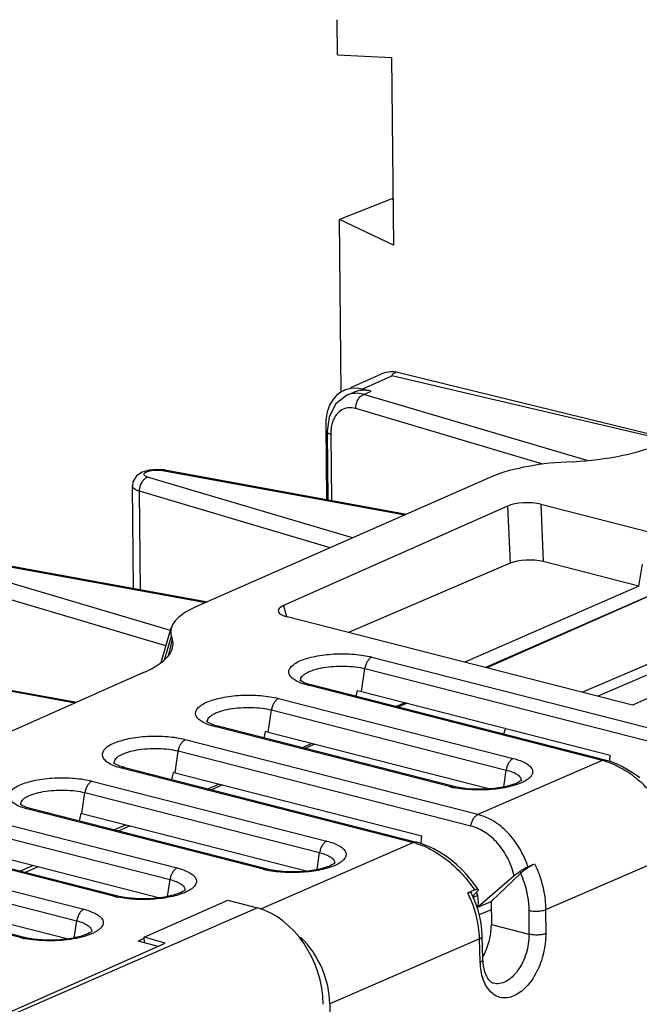
# Model space of a CAD drawing. Units: millimetres. Extents: x 0 to 86.4, y 0 to 55.9.
# Drawn here: x 76.4 to 78.5, y 40.1 to 43.4 of the extents above; entities that cross this region are included whole.
import ezdxf

# ---------------------------------------------------------------- set-up
doc = ezdxf.new("R2010")
doc.units = ezdxf.units.MM
doc.layers.add('SLD-0', color=7, linetype='Continuous')

msp = doc.modelspace()

# ---------------------------------------------------------------- linework, layer by layer
at = {"layer": 'SLD-0', "color": 7, "linetype": 'Continuous'}
for p, q in [((77.4883, 43.2867), (77.487, 43.4035)), ((77.4883, 43.2867), (77.6677, 43.2777)), ((77.6677, 43.2777), (77.6745, 42.6512)), ((77.6687, 42.806), (77.4943, 42.7377)), ((77.6728, 42.8041), (77.6687, 42.806)), ((77.5005, 42.1624), (77.4943, 42.7377)), ((77.6745, 42.6512), (77.4943, 42.7377)), ((77.5322, 42.1774), (77.633, 42.222)), ((77.57, 42.1722), (77.6696, 42.2163)), ((78.589, 42.0005), (77.6696, 42.2163)), ((78.5979, 42.0045), (77.6838, 42.2281)), ((77.5194, 42.1514), (77.4827, 42.1233)), ((77.5098, 42.1674), (77.5118, 42.1683)), ((77.5191, 42.1513), (77.5397, 42.1604)), ((77.6, 42.1652), (77.57, 42.1722)), ((77.5755, 42.1544), (77.6, 42.1652)), ((78.3205, 41.9336), (77.5755, 42.1544)), ((77.4827, 42.1233), (77.46, 42.0796)), ((78.1732, 41.9217), (77.5487, 42.1068)), ((77.4486, 42.0528), (77.4513, 41.8039)), ((77.46, 42.0796), (77.4534, 42.0301)), ((77.4534, 42.0301), (77.4559, 41.8031)), ((77.4654, 42.0207), (77.4678, 41.8009)), ((78.2521, 41.9289), (78.2731, 41.93)), ((76.8368, 41.8952), (76.8177, 41.8825)), ((76.8604, 41.902), (76.8368, 41.8952)), ((76.8881, 41.9043), (76.8604, 41.902)), ((76.9125, 41.9022), (76.8881, 41.9043)), ((76.9125, 41.9022), (76.9042, 41.9006)), ((76.9042, 41.9006), (77.7132, 41.753)), ((76.9125, 41.9022), (77.7182, 41.7552)), ((76.8059, 41.8631), (76.8039, 41.8496)), ((76.8177, 41.8825), (76.8059, 41.8631)), ((77.5385, 41.676), (76.8547, 41.8787)), ((77.9932, 41.8764), (77.0161, 41.4457)), ((76.8077, 41.5074), (76.8039, 41.8495)), ((76.8315, 41.5031), (76.8279, 41.8311)), ((77.4632, 41.6428), (76.8279, 41.8311)), ((78.1658, 41.788), (78.174, 41.5967)), ((78.1658, 41.788), (79.3191, 41.4932)), ((78.055, 41.782), (77.3074, 41.4499)), ((78.055, 41.782), (78.0632, 41.5914)), ((76.2422, 41.6074), (77.049, 41.4602)), ((76.2505, 41.609), (77.0541, 41.4625)), ((78.0632, 41.5914), (77.5249, 41.3602)), ((78.4932, 41.5151), (78.174, 41.5967)), ((76.9309, 41.3667), (76.1928, 41.5855)), ((78.4932, 41.5151), (78.5054, 41.5885)), ((76.916, 41.3156), (76.1659, 41.538)), ((78.6715, 41.546), (77.9858, 41.2423)), ((78.4932, 41.5151), (77.9125, 41.2611)), ((77.9805, 41.2437), (78.6179, 41.5226)), ((79.3191, 41.4932), (78.472, 41.1181)), ((77.3074, 41.4499), (77.3178, 41.4132)), ((78.472, 41.1181), (77.3201, 41.4125)), ((76.8997, 41.26), (76.9335, 41.3757)), ((76.9111, 41.2693), (76.9341, 41.3479)), ((76.9259, 41.2857), (76.9372, 41.3384)), ((76.9372, 41.3384), (76.9341, 41.3479)), ((75.5802, 41.3143), (76.6137, 41.1258)), ((75.5886, 41.3159), (76.6187, 41.128)), ((77.6025, 41.2784), (78.585, 41.0273)), ((78.3041, 41.161), (78.572, 41.2761)), ((78.6236, 41.2629), (78.3558, 41.1478)), ((77.5676, 41.1639), (77.5789, 41.2399)), ((77.5789, 41.2399), (78.5614, 40.9887)), ((76.8414, 41.2266), (75.5184, 40.6407)), ((77.3637, 41.2009), (77.3634, 41.2011)), ((77.3651, 41.1997), (77.3637, 41.2009)), ((77.3678, 41.198), (77.3651, 41.1997)), ((77.3718, 41.1957), (77.3678, 41.198)), ((77.3773, 41.1931), (77.3718, 41.1957)), ((77.3844, 41.1904), (77.3773, 41.1931)), ((77.393, 41.1876), (77.3844, 41.1904)), ((78.3702, 40.9338), (77.3901, 41.1843)), ((77.4006, 41.1855), (77.393, 41.1876)), ((78.3808, 40.9349), (77.4006, 41.1855)), ((77.5506, 41.1471), (77.5551, 41.1667)), ((77.5551, 41.1667), (77.5676, 41.1639)), ((77.5676, 41.1639), (78.3973, 40.9518)), ((77.2914, 41.1406), (78.0742, 40.9406)), ((77.2569, 41.0284), (77.2678, 41.1021)), ((77.2678, 41.1021), (78.0506, 40.902)), ((77.6827, 41.1134), (77.7131, 41.1267)), ((77.7205, 41.1248), (77.6902, 41.1115)), ((77.0526, 41.0631), (77.0524, 41.0634)), ((77.0541, 41.062), (77.0526, 41.0631)), ((77.0567, 41.0602), (77.0541, 41.062)), ((77.0607, 41.058), (77.0567, 41.0602)), ((77.0663, 41.0554), (77.0607, 41.058)), ((77.0733, 41.0526), (77.0663, 41.0554)), ((77.0819, 41.0498), (77.0733, 41.0526)), ((77.8618, 40.8465), (77.079, 41.0466)), ((77.0896, 41.0477), (77.0819, 41.0498)), ((77.8723, 40.8476), (77.0896, 41.0477)), ((78.048, 41.0411), (78.0418, 41.0216)), ((77.956, 40.7535), (76.9803, 41.0029)), ((77.2431, 41.0085), (77.2481, 41.0304)), ((77.2569, 41.0284), (77.9969, 40.8392)), ((77.3692, 40.9762), (77.403, 40.991)), ((77.4127, 40.9885), (77.3792, 40.9737)), ((76.9461, 40.8928), (76.9568, 40.9644)), ((77.9324, 40.715), (76.9568, 40.9644)), ((78.3983, 40.9298), (78.3808, 40.9349)), ((78.3956, 40.9306), (78.3973, 40.9518)), ((76.7415, 40.9254), (76.7413, 40.9256)), ((76.7429, 40.9242), (76.7415, 40.9254)), ((76.7456, 40.9225), (76.7429, 40.9242)), ((76.7496, 40.9203), (76.7456, 40.9225)), ((76.7551, 40.9177), (76.7496, 40.9203)), ((76.7621, 40.9149), (76.7551, 40.9177)), ((76.7707, 40.9121), (76.7621, 40.9149)), ((76.7679, 40.9088), (77.7413, 40.66)), ((76.7785, 40.91), (76.7707, 40.9121)), ((76.7785, 40.91), (77.7518, 40.6612)), ((78.3702, 40.9338), (77.956, 40.7535)), ((78.0422, 40.8454), (78.0506, 40.902)), ((78.4181, 40.9222), (78.3983, 40.9298)), ((78.438, 40.9129), (78.4181, 40.9222)), ((78.4576, 40.902), (78.438, 40.9129)), ((78.4768, 40.8895), (78.4576, 40.902)), ((76.9355, 40.8698), (76.9409, 40.8941)), ((76.9461, 40.8928), (77.769, 40.6825)), ((78.4956, 40.8756), (78.4768, 40.8895)), ((76.6693, 40.8651), (77.452, 40.665)), ((77.0557, 40.8391), (77.0928, 40.8553)), ((77.1049, 40.8522), (77.0681, 40.8359)), ((77.881, 40.8456), (77.8723, 40.8476)), ((77.8931, 40.8433), (77.881, 40.8456)), ((77.9062, 40.8413), (77.8931, 40.8433)), ((77.9202, 40.8397), (77.9062, 40.8413)), ((77.9349, 40.8386), (77.9202, 40.8397)), ((77.95, 40.8379), (77.9349, 40.8386)), ((77.9654, 40.8378), (77.95, 40.8379)), ((77.9808, 40.8382), (77.9654, 40.8378)), ((77.9961, 40.8391), (77.9808, 40.8382)), ((78.011, 40.8405), (77.9961, 40.8391)), ((78.0253, 40.8424), (78.011, 40.8405)), ((78.0388, 40.8446), (78.0253, 40.8424)), ((78.0512, 40.8473), (78.0388, 40.8446)), ((78.0626, 40.8501), (78.0512, 40.8473)), ((78.0726, 40.8532), (78.0626, 40.8501)), ((78.0811, 40.8563), (78.0726, 40.8532)), ((78.0881, 40.8593), (78.0811, 40.8563)), ((78.0936, 40.8621), (78.0881, 40.8593)), ((78.0976, 40.8645), (78.0936, 40.8621)), ((78.1002, 40.8663), (78.0976, 40.8645)), ((78.1015, 40.8675), (78.1002, 40.8663)), ((78.1019, 40.8679), (78.1015, 40.8675)), ((78.1019, 40.8679), (78.1019, 40.8679)), ((76.6354, 40.7573), (76.6457, 40.8266)), ((76.6457, 40.8266), (77.4284, 40.6265)), ((76.4305, 40.7876), (76.4302, 40.7878)), ((76.4319, 40.7864), (76.4305, 40.7876)), ((76.4346, 40.7847), (76.4319, 40.7864)), ((76.4386, 40.7824), (76.4346, 40.7847)), ((76.4441, 40.7799), (76.4386, 40.7824)), ((76.4512, 40.7771), (76.4441, 40.7799)), ((76.4598, 40.7743), (76.4512, 40.7771)), ((77.2396, 40.571), (76.4569, 40.7711)), ((76.4674, 40.7722), (76.4598, 40.7743)), ((77.2502, 40.5721), (76.4674, 40.7722)), ((76.6279, 40.7312), (76.6337, 40.7577)), ((76.6354, 40.7573), (77.3879, 40.5649)), ((76.3582, 40.7274), (76.9531, 40.5753)), ((76.7422, 40.702), (76.7826, 40.7196)), ((76.7971, 40.7159), (76.757, 40.6982)), ((76.3346, 40.6888), (76.9295, 40.5368)), ((77.7669, 40.6567), (77.769, 40.6825)), ((77.7413, 40.66), (77.2315, 40.4381)), ((77.7691, 40.6561), (77.7518, 40.6612)), ((77.789, 40.6485), (77.7691, 40.6561)), ((77.8088, 40.6393), (77.789, 40.6485)), ((77.8284, 40.6284), (77.8088, 40.6393)), ((76.7407, 40.4812), (76.1458, 40.6333)), ((76.7512, 40.4824), (76.1563, 40.6344)), ((76.3264, 40.6213), (76.895, 40.4759)), ((77.42, 40.5698), (77.4284, 40.6265)), ((77.8476, 40.6159), (77.8284, 40.6284)), ((77.8664, 40.602), (77.8476, 40.6159)), ((78.5908, 40.6132), (78.1821, 40.4353)), ((76.0471, 40.5896), (76.642, 40.4375)), ((76.4288, 40.5648), (76.4725, 40.5839)), ((76.4893, 40.5796), (76.4459, 40.5604)), ((77.4404, 40.5746), (77.4291, 40.5717)), ((77.4504, 40.5777), (77.4404, 40.5746)), ((77.4589, 40.5808), (77.4504, 40.5777)), ((77.466, 40.5838), (77.4589, 40.5808)), ((77.4714, 40.5866), (77.466, 40.5838)), ((77.4754, 40.589), (77.4714, 40.5866)), ((77.478, 40.5908), (77.4754, 40.589)), ((77.4794, 40.592), (77.478, 40.5908)), ((77.4798, 40.5924), (77.4794, 40.592)), ((77.4798, 40.5924), (77.4798, 40.5924)), ((77.8847, 40.5868), (77.8664, 40.602)), ((77.9022, 40.5702), (77.8847, 40.5868)), ((78.1228, 40.5797), (78.1453, 40.5895)), ((76.0235, 40.5511), (76.6184, 40.399)), ((77.2589, 40.5701), (77.2502, 40.5721)), ((77.2709, 40.5677), (77.2589, 40.5701)), ((77.284, 40.5657), (77.2709, 40.5677)), ((77.298, 40.5642), (77.284, 40.5657)), ((77.3127, 40.563), (77.298, 40.5642)), ((77.3279, 40.5624), (77.3127, 40.563)), ((77.3432, 40.5623), (77.3279, 40.5624)), ((77.3587, 40.5627), (77.3432, 40.5623)), ((77.3739, 40.5636), (77.3587, 40.5627)), ((77.3888, 40.565), (77.3739, 40.5636)), ((77.4031, 40.5669), (77.3888, 40.565)), ((77.4166, 40.5691), (77.4031, 40.5669)), ((77.4291, 40.5717), (77.4166, 40.5691)), ((77.9189, 40.5526), (77.9022, 40.5702)), ((77.9348, 40.5339), (77.9189, 40.5526)), ((78.0773, 40.5497), (77.9564, 40.4446)), ((78.0984, 40.5575), (78.0006, 40.4639)), ((76.9211, 40.4801), (76.9295, 40.5368)), ((77.9496, 40.5143), (77.9348, 40.5339)), ((77.9566, 40.5041), (77.9496, 40.5143)), ((76.4296, 40.3435), (75.8347, 40.4955)), ((76.4401, 40.3446), (75.8453, 40.4967)), ((76.019, 40.4849), (76.5899, 40.3389)), ((76.7599, 40.4803), (76.7512, 40.4824)), ((76.772, 40.478), (76.7599, 40.4803)), ((76.7851, 40.476), (76.772, 40.478)), ((76.7991, 40.4744), (76.7851, 40.476)), ((76.8899, 40.4753), (76.875, 40.4739)), ((76.9042, 40.4771), (76.8899, 40.4753)), ((76.9177, 40.4794), (76.9042, 40.4771)), ((76.9302, 40.482), (76.9177, 40.4794)), ((76.9415, 40.4849), (76.9302, 40.482)), ((76.9514, 40.4879), (76.9415, 40.4849)), ((76.96, 40.491), (76.9514, 40.4879)), ((76.967, 40.494), (76.96, 40.491)), ((76.9725, 40.4968), (76.967, 40.494)), ((76.9765, 40.4992), (76.9725, 40.4968)), ((76.9791, 40.5011), (76.9765, 40.4992)), ((76.9805, 40.5023), (76.9791, 40.5011)), ((76.9808, 40.5027), (76.9805, 40.5023)), ((76.9808, 40.5027), (76.9808, 40.5027)), ((77.9221, 40.4923), (77.9446, 40.5021)), ((77.9409, 40.4781), (77.9334, 40.4941)), ((77.952, 40.495), (77.9395, 40.4811)), ((77.9405, 40.4775), (77.9552, 40.4838)), ((77.9495, 40.4566), (77.9409, 40.4781)), ((77.2216, 40.4421), (76.1457, 39.9738)), ((76.8137, 40.4733), (76.7991, 40.4744)), ((76.8289, 40.4727), (76.8137, 40.4733)), ((76.8443, 40.4726), (76.8289, 40.4727)), ((76.8437, 40.3449), (77.1226, 40.4684)), ((76.8597, 40.473), (76.8443, 40.4726)), ((76.875, 40.4739), (76.8597, 40.473)), ((77.1226, 40.4684), (77.2216, 40.4421)), ((77.9567, 40.4347), (77.9495, 40.4566)), ((77.9564, 40.4446), (78.0006, 40.4639)), ((77.9565, 40.4453), (77.9564, 40.4446)), ((78.0006, 40.4639), (78.001, 40.3866)), ((77.9625, 40.4126), (77.9567, 40.4347)), ((78.0008, 40.4358), (77.9609, 40.4187)), ((77.9668, 40.3902), (77.9625, 40.4126)), ((78.1261, 40.4331), (78.1265, 40.3545)), ((78.1821, 40.4353), (78.1825, 40.3568)), ((76.61, 40.3423), (76.6184, 40.399)), ((77.9696, 40.3679), (77.9668, 40.3902)), ((78.001, 40.3866), (78.1265, 40.3545)), ((76.4489, 40.3426), (76.4402, 40.3446)), ((76.6191, 40.3442), (76.6066, 40.3416)), ((76.6304, 40.3471), (76.6191, 40.3442)), ((76.6404, 40.3502), (76.6304, 40.3471)), ((76.6489, 40.3532), (76.6404, 40.3502)), ((76.6559, 40.3563), (76.6489, 40.3532)), ((76.6614, 40.359), (76.6559, 40.3563)), ((76.6654, 40.3615), (76.6614, 40.359)), ((76.668, 40.3633), (76.6654, 40.3615)), ((76.6694, 40.3645), (76.668, 40.3633)), ((76.6698, 40.3649), (76.6694, 40.3645)), ((76.6697, 40.3649), (76.6698, 40.3649)), ((76.8439, 40.3264), (76.8437, 40.3449)), ((76.9138, 40.3244), (76.8437, 40.3449)), ((77.3663, 40.3352), (77.3662, 40.3442)), ((77.9707, 40.3487), (77.9696, 40.3679)), ((77.973, 40.2709), (77.9707, 40.3487)), ((76.1308, 39.9777), (76.9138, 40.3244)), ((76.4609, 40.3402), (76.4489, 40.3426)), ((76.474, 40.3382), (76.4609, 40.3402)), ((76.488, 40.3367), (76.474, 40.3382)), ((76.5027, 40.3355), (76.488, 40.3367)), ((76.5178, 40.3349), (76.5027, 40.3355)), ((76.5332, 40.3348), (76.5178, 40.3349)), ((76.5486, 40.3352), (76.5332, 40.3348)), ((76.5639, 40.3361), (76.5486, 40.3352)), ((76.5788, 40.3375), (76.5639, 40.3361)), ((76.5931, 40.3394), (76.5788, 40.3375)), ((76.6066, 40.3416), (76.5931, 40.3394)), ((76.8232, 40.3319), (76.8437, 40.341)), ((76.8904, 40.314), (76.8232, 40.3319)), ((77.9618, 40.3394), (77.4624, 40.1221)), ((77.9641, 40.2617), (77.9618, 40.3394)), ((77.9735, 40.2611), (77.973, 40.2709)), ((77.9748, 40.2496), (77.9735, 40.2611)), ((77.9767, 40.2391), (77.9748, 40.2496)), ((77.9792, 40.2295), (77.9767, 40.2391)), ((77.9822, 40.2208), (77.9792, 40.2295)), ((77.9857, 40.2132), (77.9822, 40.2208)), ((77.9895, 40.2066), (77.9857, 40.2132)), ((77.9936, 40.2011), (77.9895, 40.2066)), ((77.9978, 40.1968), (77.9936, 40.2011)), ((78.0019, 40.1937), (77.9978, 40.1968)), ((78.006, 40.1916), (78.0019, 40.1937)), ((78.0086, 40.1908), (78.006, 40.1916)), ((78.0086, 40.1908), (78.0086, 40.1908)), ((77.4624, 40.1221), (77.506, 36.1368))]:
    msp.add_line(p, q, dxfattribs=at)
for centre, radius, start, end in [((77.5502, 42.0811), 0.0768, 97.782, 113.6979), ((77.6086, 42.0224), 0.1432, 177.37, 180.6576), ((77.3801, 41.2015), 0.0153, 177.8951, 186.2925), ((77.069, 41.0638), 0.0153, 177.8951, 186.2923), ((77.2086, 40.8386), 0.1958, 75.7235, 78.3666), ((76.7579, 40.926), 0.0153, 177.9183, 186.3041), ((78.3126, 40.7091), 0.232, 73.2216, 75.6122), ((76.8999, 40.7118), 0.1868, 75.6769, 77.3127), ((77.9325, 41.1239), 0.2863, 255.6962, 257.6833), ((77.9375, 41.1466), 0.3095, 257.676, 258.4771), ((78.0851, 40.8676), 0.0154, 356.0037, 357.8816), ((76.4468, 40.7883), 0.0153, 177.8951, 186.292), ((76.5906, 40.5821), 0.1808, 75.6634, 76.2106), ((77.6836, 40.4353), 0.232, 73.2156, 75.6122), ((77.463, 40.5921), 0.0154, 356.0037, 357.8816), ((77.3103, 40.8484), 0.2863, 255.6962, 257.6833), ((77.3153, 40.8711), 0.3095, 257.676, 258.4771), ((76.8114, 40.7584), 0.2861, 255.6966, 257.6851), ((76.8164, 40.7814), 0.3096, 257.6777, 258.4793), ((76.964, 40.5024), 0.0154, 355.9917, 357.8742), ((76.5003, 40.6207), 0.286, 255.6966, 257.6852), ((76.6529, 40.3646), 0.0154, 355.9912, 357.8738), ((76.5053, 40.6436), 0.3096, 257.6778, 258.4794)]:
    msp.add_arc(centre, radius, start, end, dxfattribs=at)
for centre, major_axis, ratio, start_param, end_param in [((77.6962, 42.075), (-0.0614, 0.1478), 0.725333, 5.864149, 6.300075), ((77.5739, 42.0208), (-0.0631, 0.147), 0.735765, 5.785404, 7.338747), ((77.6038, 42.0138), (-0.0631, 0.147), 0.735765, 5.785404, 6.291738), ((78.253, 42.0704), (0.4103, 0.0169), 0.34397, 4.747288, 5.566204), ((78.3102, 41.7904), (0.4042, 0.0013), 0.346518, 1.713925, 2.471177), ((78.1171, 41.7651), (0.08, 0.0011), 0.350305, 0.91288, 2.455013), ((78.1254, 41.5745), (0.08, 0.0006), 0.343068, 0.914799, 2.456931), ((77.3474, 41.366), (0.4158, 0.0038), 0.328011, 2.489728, 3.24698), ((77.3726, 41.4344), (0.0824, 0.0016), 0.330269, 2.476939, 4.016086), ((76.5283, 41.3067), (0.4114, 0.018), 0.344271, 5.562046, 6.380963), ((77.8939, 40.4613), (-0.0003, 0.0827), 0.771957, 4.51444, 5.128211), ((77.2245, 40.1782), (-0.1073, 0.2586), 0.725336, 4.206125, 5.776846), ((77.9169, 40.3522), (0.0337, 0.1294), 0.595697, 4.279112, 5.132168), ((77.2121, 40.1645), (0.1591, -0.2323), 0.831783, 0.893255, 1.789756)]:
    msp.add_ellipse(centre, major_axis=major_axis, ratio=ratio, start_param=start_param, end_param=end_param, dxfattribs=at)
for points, knots in [([(77.6838, 42.2281), (77.6821, 42.2272), (77.6787, 42.2251), (77.6739, 42.2227), (77.6696, 42.2202), (77.6693, 42.2172), (77.6696, 42.2162)], [0, 0, 0, 0, 0.292656, 0.596905, 0.836138, 1, 1, 1, 1]), ([(77.5755, 42.1544), (77.5726, 42.1552), (77.5609, 42.1579), (77.5486, 42.1584), (77.5398, 42.1571)], [0, 0, 0, 0, 0.259016, 1, 1, 1, 1]), ([(77.5487, 42.1068), (77.5486, 42.1119), (77.5508, 42.1303), (77.5627, 42.1497), (77.5756, 42.1544)], [0, 0, 0, 0, 0.270696, 1, 1, 1, 1]), ([(77.499, 42.1004), (77.4936, 42.0967), (77.4871, 42.0905), (77.482, 42.0833), (77.4807, 42.0814)], [0, 0, 0, 0, 0.739325, 1, 1, 1, 1]), ([(77.5487, 42.1068), (77.5403, 42.1093), (77.5227, 42.1113), (77.506, 42.105), (77.499, 42.1004)], [0, 0, 0, 0, 0.512309, 1, 1, 1, 1]), ([(77.4807, 42.0814), (77.4784, 42.0778), (77.4698, 42.0616), (77.4662, 42.043), (77.4655, 42.0289)], [0, 0, 0, 0, 0.231027, 1, 1, 1, 1]), ([(77.4654, 42.0207), (77.4637, 42.0213), (77.4591, 42.023), (77.4535, 42.0267), (77.4534, 42.0301)], [0, 0, 0, 0, 0.347415, 1, 1, 1, 1]), ([(76.8547, 41.8787), (76.8515, 41.8796), (76.8471, 41.8812), (76.8431, 41.8852), (76.8422, 41.8898), (76.8482, 41.8953), (76.8537, 41.8972), (76.8573, 41.8983)], [0, 0, 0, 0, 0.293857, 0.393109, 0.473784, 0.671995, 1, 1, 1, 1]), ([(76.8573, 41.8983), (76.8608, 41.8994), (76.8762, 41.9026), (76.8923, 41.9027), (76.9042, 41.9006)], [0, 0, 0, 0, 0.234123, 1, 1, 1, 1]), ([(76.841, 41.8686), (76.842, 41.8698), (76.8459, 41.8739), (76.8508, 41.8772), (76.8547, 41.8787)], [0, 0, 0, 0, 0.270611, 1, 1, 1, 1]), ([(76.8279, 41.8311), (76.8244, 41.8322), (76.8153, 41.8354), (76.804, 41.8428), (76.8039, 41.8495)], [0, 0, 0, 0, 0.349132, 1, 1, 1, 1]), ([(77.3901, 41.1843), (77.382, 41.1864), (77.3672, 41.1909), (77.348, 41.1997), (77.3357, 41.2086), (77.3294, 41.2163), (77.3265, 41.222), (77.3253, 41.2279), (77.3262, 41.2361), (77.3308, 41.2439), (77.3377, 41.2508), (77.3476, 41.2582), (77.3638, 41.2666), (77.387, 41.2748), (77.4143, 41.2815), (77.4447, 41.2863), (77.488, 41.2901), (77.5317, 41.2896), (77.5736, 41.2847), (77.5932, 41.2808), (77.6025, 41.2784)], [0, 0, 0, 0, 0.066105, 0.121425, 0.165463, 0.183702, 0.199996, 0.215147, 0.230187, 0.263747, 0.283919, 0.306788, 0.360958, 0.426028, 0.500483, 0.582119, 0.668291, 0.842479, 0.924703, 1, 1, 1, 1]), ([(77.6025, 41.2784), (77.5995, 41.2771), (77.5937, 41.2728), (77.5869, 41.2638), (77.5816, 41.2525), (77.5796, 41.2442), (77.5789, 41.2399)], [0, 0, 0, 0, 0.207609, 0.45133, 0.721144, 1, 1, 1, 1]), ([(77.3647, 41.2021), (77.3648, 41.2042), (77.366, 41.2088), (77.3704, 41.2151), (77.3771, 41.221), (77.386, 41.2266), (77.397, 41.2317), (77.415, 41.238), (77.4413, 41.244), (77.4755, 41.2481), (77.5114, 41.2489), (77.5462, 41.2465), (77.5685, 41.2425), (77.5789, 41.2399)], [0, 0, 0, 0, 0.027969, 0.059989, 0.098259, 0.143703, 0.196442, 0.256094, 0.392943, 0.54616, 0.705562, 0.860293, 1, 1, 1, 1]), ([(77.3901, 41.1843), (77.3918, 41.1851), (77.3953, 41.1861), (77.399, 41.1859), (77.4006, 41.1855)], [0, 0, 0, 0, 0.519296, 1, 1, 1, 1]), ([(77.079, 41.0466), (77.0709, 41.0487), (77.0561, 41.0532), (77.0369, 41.0619), (77.0246, 41.0708), (77.0183, 41.0786), (77.0154, 41.0843), (77.0143, 41.0901), (77.0151, 41.0983), (77.0198, 41.1062), (77.0267, 41.113), (77.0366, 41.1204), (77.0527, 41.1288), (77.0759, 41.1371), (77.1032, 41.1437), (77.1336, 41.1486), (77.1769, 41.1523), (77.2206, 41.1518), (77.2625, 41.1469), (77.2821, 41.143), (77.2914, 41.1406)], [0, 0, 0, 0, 0.066105, 0.121425, 0.165463, 0.183702, 0.199996, 0.215147, 0.230187, 0.263747, 0.283919, 0.306788, 0.360958, 0.426028, 0.500483, 0.582119, 0.668291, 0.842479, 0.924703, 1, 1, 1, 1]), ([(77.2914, 41.1406), (77.2885, 41.1393), (77.2827, 41.135), (77.2758, 41.126), (77.2706, 41.1148), (77.2685, 41.1064), (77.2678, 41.1021)], [0, 0, 0, 0, 0.207609, 0.45133, 0.721144, 1, 1, 1, 1]), ([(77.0536, 41.0643), (77.0537, 41.0665), (77.0549, 41.0711), (77.0593, 41.0773), (77.066, 41.0833), (77.0749, 41.0888), (77.0859, 41.0939), (77.1039, 41.1003), (77.1302, 41.1063), (77.1645, 41.1103), (77.2004, 41.1112), (77.2351, 41.1087), (77.2575, 41.1048), (77.2678, 41.1021)], [0, 0, 0, 0, 0.027969, 0.059989, 0.098259, 0.143703, 0.196442, 0.256094, 0.392942, 0.54616, 0.705562, 0.860293, 1, 1, 1, 1]), ([(77.079, 41.0466), (77.0807, 41.0473), (77.0842, 41.0484), (77.0879, 41.0481), (77.0896, 41.0477)], [0, 0, 0, 0, 0.519296, 1, 1, 1, 1]), ([(76.9803, 41.0029), (76.9711, 41.0052), (76.9514, 41.0092), (76.9095, 41.0141), (76.8659, 41.0146), (76.8226, 41.0108), (76.7922, 41.006), (76.7648, 40.9993), (76.7416, 40.991), (76.7255, 40.9827), (76.7156, 40.9752), (76.7087, 40.9684), (76.704, 40.9606), (76.7032, 40.9524), (76.7044, 40.9465), (76.7072, 40.9408), (76.7136, 40.933), (76.7259, 40.9242), (76.745, 40.9154), (76.7598, 40.9109), (76.7679, 40.9088)], [0, 0, 0, 0, 0.075297, 0.157521, 0.331709, 0.417881, 0.499517, 0.573972, 0.639042, 0.693212, 0.716081, 0.736253, 0.769813, 0.784853, 0.800004, 0.816298, 0.834537, 0.878575, 0.933895, 1, 1, 1, 1]), ([(76.9568, 40.9644), (76.9574, 40.9687), (76.9595, 40.977), (76.9647, 40.9883), (76.9716, 40.9973), (76.9774, 41.0016), (76.9803, 41.0029)], [0, 0, 0, 0, 0.278856, 0.54867, 0.792391, 1, 1, 1, 1]), ([(76.9568, 40.9644), (76.9464, 40.967), (76.9241, 40.971), (76.8893, 40.9734), (76.8534, 40.9726), (76.8191, 40.9685), (76.7929, 40.9625), (76.7748, 40.9561), (76.7638, 40.951), (76.7549, 40.9455), (76.7482, 40.9396), (76.7438, 40.9333), (76.7427, 40.9287), (76.7426, 40.9266)], [0, 0, 0, 0, 0.139713, 0.29445, 0.453857, 0.607078, 0.743925, 0.803575, 0.856311, 0.901751, 0.940017, 0.972032, 1, 1, 1, 1]), ([(78.0742, 40.9406), (78.0821, 40.9385), (78.0965, 40.9342), (78.1153, 40.9257), (78.1275, 40.9172), (78.134, 40.9098), (78.1372, 40.9043), (78.1387, 40.8987), (78.1387, 40.8909), (78.135, 40.8832), (78.129, 40.8764), (78.1203, 40.8691), (78.1057, 40.8607), (78.0845, 40.8524), (78.0591, 40.8454), (78.0305, 40.8401), (77.9891, 40.8354), (77.9369, 40.8347), (77.8954, 40.8393), (77.8757, 40.8433)], [0, 0, 0, 0, 0.066656, 0.122844, 0.168024, 0.186848, 0.203643, 0.219097, 0.234142, 0.266712, 0.285996, 0.307804, 0.359562, 0.422156, 0.494397, 0.574375, 0.659709, 0.835576, 1, 1, 1, 1]), ([(78.0742, 40.9406), (78.0712, 40.9392), (78.0654, 40.935), (78.0586, 40.9259), (78.0533, 40.9147), (78.0512, 40.9063), (78.0506, 40.902)], [0, 0, 0, 0, 0.207609, 0.45133, 0.721144, 1, 1, 1, 1]), ([(78.3702, 40.9338), (78.3719, 40.9346), (78.3754, 40.9356), (78.3791, 40.9354), (78.3808, 40.9349)], [0, 0, 0, 0, 0.519296, 1, 1, 1, 1]), ([(76.7785, 40.91), (76.7768, 40.9104), (76.7731, 40.9106), (76.7696, 40.9096), (76.7679, 40.9088)], [0, 0, 0, 0, 0.480704, 1, 1, 1, 1]), ([(78.0506, 40.902), (78.0578, 40.9002), (78.0707, 40.8962), (78.085, 40.889), (78.0933, 40.8824), (78.0975, 40.8775), (78.1, 40.8724), (78.1005, 40.8688), (78.1005, 40.867)], [0, 0, 0, 0, 0.345244, 0.62334, 0.736736, 0.834622, 0.920451, 1, 1, 1, 1]), ([(78.5736, 40.7759), (78.5613, 40.7944), (78.534, 40.8294), (78.4866, 40.8743), (78.4351, 40.9094), (78.398, 40.9256), (78.3796, 40.9312)], [0, 0, 0, 0, 0.263879, 0.523864, 0.77156, 1, 1, 1, 1]), ([(76.4569, 40.7711), (76.4487, 40.7731), (76.4339, 40.7777), (76.4148, 40.7864), (76.4025, 40.7953), (76.3961, 40.8031), (76.3933, 40.8088), (76.3921, 40.8146), (76.393, 40.8228), (76.3976, 40.8306), (76.4045, 40.8375), (76.4144, 40.8449), (76.4305, 40.8533), (76.4538, 40.8615), (76.4811, 40.8682), (76.5115, 40.8731), (76.5548, 40.8768), (76.5985, 40.8763), (76.6403, 40.8714), (76.66, 40.8675), (76.6693, 40.8651)], [0, 0, 0, 0, 0.066105, 0.121425, 0.165463, 0.183702, 0.199996, 0.215147, 0.230187, 0.263747, 0.283919, 0.306788, 0.360958, 0.426028, 0.500483, 0.582119, 0.668291, 0.842479, 0.924703, 1, 1, 1, 1]), ([(76.6693, 40.8651), (76.6663, 40.8638), (76.6605, 40.8595), (76.6537, 40.8505), (76.6484, 40.8392), (76.6463, 40.8309), (76.6457, 40.8266)], [0, 0, 0, 0, 0.207609, 0.45133, 0.721144, 1, 1, 1, 1]), ([(77.8618, 40.8465), (77.8635, 40.8473), (77.867, 40.8483), (77.8706, 40.8481), (77.8723, 40.8476)], [0, 0, 0, 0, 0.519296, 1, 1, 1, 1]), ([(76.4315, 40.7888), (76.4316, 40.791), (76.4328, 40.7956), (76.4371, 40.8018), (76.4438, 40.8077), (76.4527, 40.8133), (76.4638, 40.8184), (76.4818, 40.8248), (76.508, 40.8308), (76.5423, 40.8348), (76.5782, 40.8356), (76.613, 40.8332), (76.6353, 40.8292), (76.6457, 40.8266)], [0, 0, 0, 0, 0.027969, 0.059988, 0.098259, 0.143702, 0.196442, 0.256094, 0.392942, 0.54616, 0.705561, 0.860292, 1, 1, 1, 1]), ([(76.4569, 40.7711), (76.4586, 40.7718), (76.4621, 40.7728), (76.4657, 40.7726), (76.4674, 40.7722)], [0, 0, 0, 0, 0.519296, 1, 1, 1, 1]), ([(77.9324, 40.715), (77.933, 40.7193), (77.9351, 40.7276), (77.9404, 40.7389), (77.9472, 40.7479), (77.953, 40.7522), (77.956, 40.7535)], [0, 0, 0, 0, 0.278856, 0.54867, 0.792391, 1, 1, 1, 1]), ([(78.1228, 40.5797), (78.1156, 40.601), (78.0974, 40.6414), (78.0588, 40.6935), (78.0113, 40.7327), (77.9745, 40.7487), (77.956, 40.7535)], [0, 0, 0, 0, 0.26956, 0.527219, 0.77039, 1, 1, 1, 1]), ([(78.0773, 40.5497), (78.0721, 40.5698), (78.058, 40.608), (78.0253, 40.6578), (77.983, 40.6955), (77.9494, 40.7106), (77.9324, 40.715)], [0, 0, 0, 0, 0.27004, 0.527967, 0.770861, 1, 1, 1, 1]), ([(77.452, 40.665), (77.4599, 40.663), (77.4743, 40.6586), (77.4931, 40.6502), (77.5053, 40.6417), (77.5119, 40.6343), (77.515, 40.6288), (77.5166, 40.6232), (77.5165, 40.6153), (77.5128, 40.6076), (77.5068, 40.6009), (77.4981, 40.5935), (77.4836, 40.5852), (77.4623, 40.5768), (77.437, 40.5699), (77.4084, 40.5645), (77.3669, 40.5599), (77.3147, 40.5591), (77.2732, 40.5638), (77.2535, 40.5678)], [0, 0, 0, 0, 0.066656, 0.122844, 0.168024, 0.186848, 0.203643, 0.219097, 0.234142, 0.266712, 0.285996, 0.307804, 0.359562, 0.422156, 0.494397, 0.574375, 0.659709, 0.835576, 1, 1, 1, 1]), ([(77.452, 40.665), (77.4491, 40.6637), (77.4433, 40.6594), (77.4364, 40.6504), (77.4312, 40.6392), (77.4291, 40.6308), (77.4284, 40.6265)], [0, 0, 0, 0, 0.207609, 0.45133, 0.721144, 1, 1, 1, 1]), ([(77.7518, 40.6612), (77.7501, 40.6616), (77.7465, 40.6618), (77.743, 40.6608), (77.7413, 40.66)], [0, 0, 0, 0, 0.480704, 1, 1, 1, 1]), ([(77.7506, 40.6574), (77.769, 40.6519), (77.8061, 40.6357), (77.8576, 40.6006), (77.905, 40.5556), (77.9323, 40.5206), (77.9446, 40.5021)], [0, 0, 0, 0, 0.228445, 0.476141, 0.736124, 1, 1, 1, 1]), ([(77.4284, 40.6265), (77.4357, 40.6247), (77.4485, 40.6207), (77.4629, 40.6135), (77.4711, 40.6069), (77.4753, 40.602), (77.4779, 40.5968), (77.4784, 40.5932), (77.4783, 40.5915)], [0, 0, 0, 0, 0.345244, 0.62334, 0.736736, 0.834622, 0.920451, 1, 1, 1, 1]), ([(76.9531, 40.5753), (76.961, 40.5733), (76.9754, 40.5689), (76.9942, 40.5605), (77.0064, 40.552), (77.0129, 40.5445), (77.0161, 40.5391), (77.0177, 40.5334), (77.0176, 40.5256), (77.0139, 40.5179), (77.0079, 40.5111), (76.9992, 40.5038), (76.9847, 40.4955), (76.9634, 40.4871), (76.938, 40.4801), (76.9094, 40.4748), (76.868, 40.4701), (76.8158, 40.4694), (76.7743, 40.474), (76.7546, 40.4781)], [0, 0, 0, 0, 0.066654, 0.122844, 0.168022, 0.186848, 0.203643, 0.219098, 0.234143, 0.266711, 0.285995, 0.307805, 0.35956, 0.422155, 0.494395, 0.574373, 0.659707, 0.835575, 1, 1, 1, 1]), ([(76.9531, 40.5753), (76.9501, 40.574), (76.9443, 40.5697), (76.9375, 40.5607), (76.9322, 40.5494), (76.9301, 40.5411), (76.9295, 40.5368)], [0, 0, 0, 0, 0.207609, 0.45133, 0.721144, 1, 1, 1, 1]), ([(78.0773, 40.5497), (78.0808, 40.5528), (78.0882, 40.5587), (78.0999, 40.5669), (78.1115, 40.5741), (78.1192, 40.5781), (78.1228, 40.5797)], [0, 0, 0, 0, 0.252876, 0.523728, 0.782801, 1, 1, 1, 1]), ([(78.0984, 40.5575), (78.1016, 40.5606), (78.109, 40.5669), (78.1209, 40.5756), (78.1332, 40.5834), (78.1414, 40.5878), (78.1453, 40.5895)], [0, 0, 0, 0, 0.237942, 0.509399, 0.776652, 1, 1, 1, 1]), ([(78.1453, 40.5895), (78.1512, 40.5773), (78.1717, 40.5283), (78.1819, 40.4749), (78.1821, 40.4353)], [0, 0, 0, 0, 0.254946, 1, 1, 1, 1]), ([(77.2396, 40.571), (77.2413, 40.5717), (77.2448, 40.5728), (77.2485, 40.5725), (77.2502, 40.5721)], [0, 0, 0, 0, 0.519296, 1, 1, 1, 1]), ([(78.0984, 40.5575), (78.1028, 40.5476), (78.1184, 40.5078), (78.126, 40.4648), (78.1261, 40.4331)], [0, 0, 0, 0, 0.255021, 1, 1, 1, 1]), ([(76.9295, 40.5368), (76.9367, 40.5349), (76.9496, 40.5309), (76.9639, 40.5238), (76.9722, 40.5172), (76.9764, 40.5123), (76.979, 40.5071), (76.9794, 40.5035), (76.9794, 40.5018)], [0, 0, 0, 0, 0.345232, 0.623345, 0.736724, 0.834623, 0.920469, 1, 1, 1, 1]), ([(76.7407, 40.4812), (76.7424, 40.482), (76.7459, 40.483), (76.7496, 40.4828), (76.7512, 40.4824)], [0, 0, 0, 0, 0.519296, 1, 1, 1, 1]), ([(77.9221, 40.4923), (77.9235, 40.493), (77.9262, 40.494), (77.9296, 40.495), (77.9329, 40.4951), (77.9334, 40.4941)], [0, 0, 0, 0, 0.395142, 0.692436, 1, 1, 1, 1]), ([(77.9618, 40.3394), (77.9615, 40.3523), (77.9569, 40.4051), (77.9401, 40.4566), (77.9221, 40.4923)], [0, 0, 0, 0, 0.243413, 1, 1, 1, 1]), ([(77.9446, 40.5021), (77.9461, 40.5028), (77.9488, 40.5038), (77.952, 40.5048), (77.954, 40.505), (77.9554, 40.5049), (77.9563, 40.5045), (77.9566, 40.5041)], [0, 0, 0, 0, 0.384712, 0.676341, 0.786867, 0.875184, 1, 1, 1, 1]), ([(77.9566, 40.5041), (77.9569, 40.5037), (77.957, 40.5024), (77.9561, 40.5004), (77.9544, 40.4978), (77.9529, 40.496), (77.952, 40.495)], [0, 0, 0, 0, 0.133578, 0.33486, 0.623219, 1, 1, 1, 1]), ([(76.642, 40.4375), (76.6523, 40.4349), (76.6667, 40.4303), (76.6837, 40.422), (76.6933, 40.4156), (76.7006, 40.4087), (76.7052, 40.4014), (76.707, 40.3936), (76.7056, 40.3858), (76.7014, 40.3783), (76.6946, 40.3712), (76.6853, 40.3644), (76.6688, 40.3554), (76.6429, 40.3461), (76.6204, 40.3411), (76.608, 40.339)], [0, 0, 0, 0, 0.157937, 0.224075, 0.281212, 0.329811, 0.371307, 0.408528, 0.445608, 0.486723, 0.534815, 0.591392, 0.656942, 0.813836, 1, 1, 1, 1]), ([(76.642, 40.4375), (76.639, 40.4362), (76.6333, 40.4319), (76.6264, 40.4229), (76.6212, 40.4117), (76.6191, 40.4033), (76.6184, 40.399)], [0, 0, 0, 0, 0.207609, 0.45133, 0.721144, 1, 1, 1, 1]), ([(78.1821, 40.4353), (78.1783, 40.4338), (78.1694, 40.4316), (78.1552, 40.4301), (78.1404, 40.4304), (78.1307, 40.4319), (78.1261, 40.4331)], [0, 0, 0, 0, 0.218142, 0.480747, 0.753515, 1, 1, 1, 1]), ([(76.6184, 40.399), (76.6256, 40.3972), (76.6385, 40.3932), (76.6529, 40.386), (76.6611, 40.3794), (76.6653, 40.3745), (76.6679, 40.3693), (76.6684, 40.3657), (76.6683, 40.364)], [0, 0, 0, 0, 0.345231, 0.623345, 0.736724, 0.834624, 0.92047, 1, 1, 1, 1]), ([(76.4296, 40.3435), (76.4313, 40.3442), (76.4348, 40.3453), (76.4385, 40.345), (76.4401, 40.3446)], [0, 0, 0, 0, 0.519296, 1, 1, 1, 1]), ([(77.9618, 40.3394), (77.9632, 40.3401), (77.9653, 40.3412), (77.9679, 40.3431), (77.9699, 40.3453), (77.9708, 40.3474), (77.9707, 40.3487)], [0, 0, 0, 0, 0.327406, 0.535588, 0.713341, 1, 1, 1, 1]), ([(78.1825, 40.3568), (78.1826, 40.3348), (78.1771, 40.2906), (78.1583, 40.2387), (78.1366, 40.202), (78.1183, 40.179), (78.0982, 40.1609), (78.0771, 40.1482), (78.0555, 40.1417), (78.0343, 40.1418), (78.0146, 40.1487), (77.9974, 40.1621), (77.9834, 40.1809), (77.9688, 40.2138), (77.9646, 40.2422), (77.9641, 40.2617)], [0, 0, 0, 0, 0.151379, 0.303952, 0.376302, 0.443909, 0.505789, 0.561649, 0.612143, 0.65907, 0.705217, 0.753617, 0.806624, 0.865458, 1, 1, 1, 1]), ([(78.1265, 40.3545), (78.1266, 40.3438), (78.1249, 40.322), (78.1175, 40.2901), (78.1056, 40.2599), (78.09, 40.2333), (78.0715, 40.2117), (78.051, 40.1965), (78.0296, 40.1887), (78.0151, 40.1891), (78.0086, 40.1908)], [0, 0, 0, 0, 0.14327, 0.29053, 0.436006, 0.574161, 0.700488, 0.812448, 0.910649, 1, 1, 1, 1]), ([(78.1825, 40.3568), (78.1787, 40.3552), (78.1698, 40.353), (78.1556, 40.3516), (78.1408, 40.3519), (78.1311, 40.3534), (78.1265, 40.3545)], [0, 0, 0, 0, 0.218142, 0.480747, 0.753515, 1, 1, 1, 1]), ([(76.608, 40.339), (76.5945, 40.3366), (76.5667, 40.3332), (76.5246, 40.3318), (76.4832, 40.3339), (76.4563, 40.3377), (76.4435, 40.3403)], [0, 0, 0, 0, 0.248977, 0.50821, 0.763248, 1, 1, 1, 1]), ([(77.9641, 40.2617), (77.9654, 40.2623), (77.9675, 40.2634), (77.9701, 40.2654), (77.9721, 40.2676), (77.973, 40.2697), (77.973, 40.2709)], [0, 0, 0, 0, 0.327406, 0.535588, 0.713341, 1, 1, 1, 1])]:
    msp.add_open_spline(points, degree=3, knots=knots, dxfattribs=at)
for points in [[(76.8294, 41.8454), (76.8314, 41.8538), (76.8353, 41.8621), (76.841, 41.8686)], [(76.8279, 41.8311), (76.8278, 41.8359), (76.8283, 41.8407), (76.8294, 41.8454)]]:
    msp.add_open_spline(points, degree=3, dxfattribs=at)

doc.saveas('drawing.dxf')
